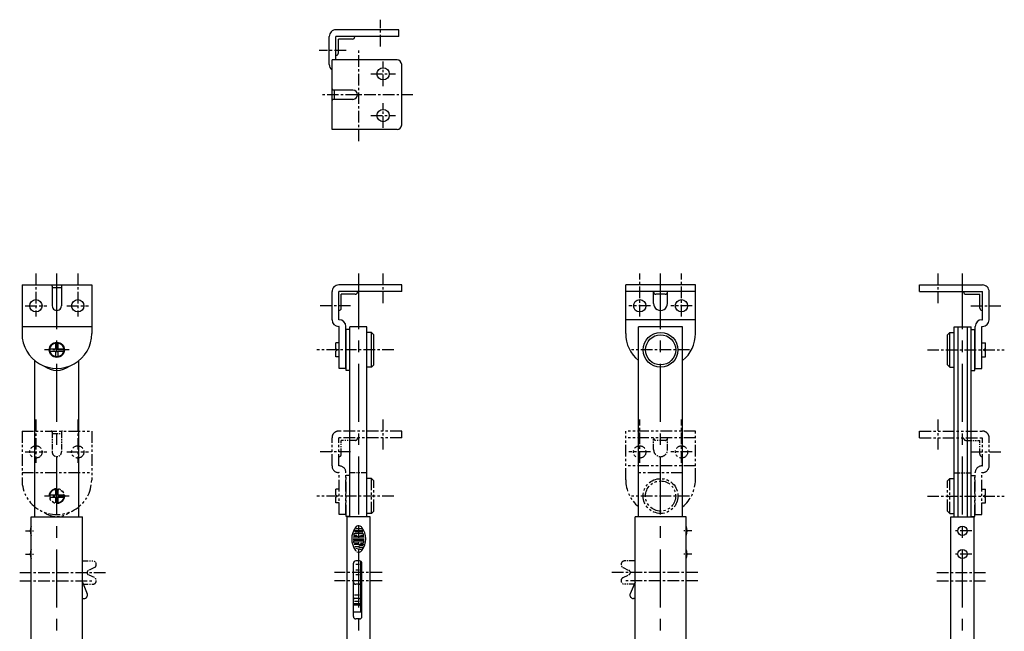
# Model space of a CAD drawing. Extents: x 10 to 461, y 10 to 537.
# Drawn here: x 37 to 461, y 274 to 537 of the extents above; entities that cross this region are included whole.
import ezdxf

# ---------------------------------------------------------------- set-up
doc = ezdxf.new("R2010")
doc.units = 0
doc.header["$LTSCALE"] = 20
doc.header["$MEASUREMENT"] = 0
doc.linetypes.add('CENTER', pattern=[2, 1.25, -0.25, 0.25, -0.25])
doc.linetypes.add('PHANTOM', pattern=[2.5, 1.25, -0.25, 0.25, -0.25, 0.25, -0.25])
for name, color, linetype in [('1', 7, 'CONTINUOUS'), ('4', 1, 'CENTER'), ('5', 6, 'PHANTOM')]:
    doc.layers.add(name, color=color, linetype=linetype)

msp = doc.modelspace()

# ---------------------------------------------------------------- linework, layer by layer
at = {"layer": '1', "linetype": 'Continuous'}
for p, q in [((170.300003, 518), (170.300003, 530.099976)), ((200.300003, 533), (173.199997, 533)), ((200.300003, 530.099976), (173.199997, 530.099976)), ((173.199997, 520), (173.199997, 530.099976)), ((181.300009, 529.999975), (181.300009, 530.099976)), ((200.300003, 530.099976), (200.300003, 533)), ((180.300009, 528.999976), (174.299997, 528.999976)), ((174.299997, 522.999994), (174.299997, 528.999976)), ((173.299997, 521.999994), (173.199997, 521.999994)), ((199.5, 520), (171.5, 520)), ((171.5, 490), (171.5, 520)), ((201.5, 492), (201.5, 518)), ((180.500006, 507), (172, 507)), ((172.6, 503), (172.6, 507)), ((180.500006, 503), (172, 503)), ((199.5, 490), (171.5, 490)), ((38, 423), (38, 402)), ((38, 423), (68, 423)), ((51, 422.5), (51, 414.000024)), ((51, 421.9), (55, 421.9)), ((55, 422.5), (55, 414.000024)), ((68, 423), (68, 402)), ((171.5, 408.000006), (171.5, 420.100006)), ((201.5, 423), (174.399994, 423)), ((201.5, 420.100006), (174.399994, 420.100006)), ((174.399994, 408), (174.399994, 420.100006)), ((182.500006, 419.999975), (182.500006, 420.099976)), ((201.5, 420.100006), (201.5, 423)), ((328, 423), (298, 423)), ((298, 402), (298, 423)), ((328, 420.100006), (298, 420.100006)), ((310, 415.000024), (310, 420.099976)), ((316, 415.000024), (316, 420.099976)), ((328, 402), (328, 423)), ((424.5, 423), (451.600006, 423)), ((424.5, 420.100006), (424.5, 423)), ((424.5, 420.100006), (451.600006, 420.100006)), ((443.499994, 419.999975), (443.499994, 420.099976)), ((451.600006, 408), (451.600006, 420.100006)), ((454.5, 408.000006), (454.5, 420.100006)), ((181.500006, 418.999976), (175.499994, 418.999976)), ((175.499994, 412.999994), (175.499994, 418.999976)), ((315, 418.999976), (311, 418.999976)), ((444.499994, 418.999976), (450.500006, 418.999976)), ((450.500006, 412.999994), (450.500006, 418.999976)), ((174.499994, 411.999994), (174.399994, 411.999994)), ((451.500006, 411.999994), (451.600006, 411.999994)), ((174.600006, 408), (174.399994, 408)), ((328, 408), (298, 408)), ((451.399994, 408), (451.600006, 408)), ((38, 405.100006), (68, 405.100006)), ((174.599997, 405.100006), (174.4, 405.100006)), ((174.599997, 387), (174.599997, 405.100006)), ((177.500006, 387), (177.500006, 405.1)), ((179.199997, 403.850006), (177.600006, 403.850006)), ((177.600006, 386.149994), (177.600006, 403.850006)), ((186.5, 405), (179.199997, 405)), ((179.199997, 323), (179.199997, 405)), ((186.5, 323), (186.5, 405)), ((322.5, 405), (303.5, 405)), ((303.5, 323), (303.5, 405)), ((322.5, 323), (322.5, 405)), ((439.5, 405), (446.799988, 405)), ((439.5, 323), (439.5, 405)), ((441.100006, 323), (441.100006, 405)), ((445.200012, 323), (445.200012, 405)), ((446.799988, 323), (446.799988, 405)), ((446.799988, 403.850006), (448.399994, 403.850006)), ((448.399994, 386.149994), (448.399994, 403.850006)), ((448.499994, 387), (448.499994, 405.1)), ((451.399988, 405.100006), (451.6, 405.100006)), ((451.399988, 387), (451.399988, 405.100006)), ((188.5, 402.5), (186.5, 402.5)), ((189.5, 401.5), (188.5, 402.5)), ((188.5, 387.5), (188.5, 402.5)), ((189.5, 388.5), (189.5, 401.5)), ((436.5, 401.5), (437.500031, 402.500031)), ((436.5, 388.5), (436.5, 401.5)), ((437.5, 387.5), (437.5, 402.5)), ((437.5, 402.5), (439.5, 402.5)), ((50.041962, 395.5), (52.5, 395.5)), ((50.041962, 394.5), (52.5, 394.5)), ((52.5, 395.5), (52.5, 397.958038)), ((52.5, 392.041962), (52.5, 394.5)), ((53.5, 395.5), (53.5, 397.958038)), ((53.5, 395.5), (55.958038, 395.5)), ((53.5, 392.041962), (53.5, 394.5)), ((53.5, 394.5), (55.958038, 394.5)), ((173.099997, 395.5), (173.099997, 398)), ((174.599997, 398), (173.099997, 398)), ((173.099997, 395.5), (173.849997, 395)), ((173.099997, 392), (173.099997, 394.5)), ((173.850012, 395), (173.100012, 394.5)), ((451.399988, 398), (452.899988, 398)), ((452.899988, 395.5), (452.150018, 395)), ((452.150018, 395.000031), (452.899988, 394.500031)), ((452.899988, 395.5), (452.899988, 398)), ((452.899988, 392), (452.899988, 394.5)), ((43.5, 323), (43.5, 390.391815)), ((62.5, 323), (62.5, 390.391815)), ((174.599997, 392), (173.099997, 392)), ((451.399988, 392), (452.899988, 392)), ((177.500006, 387), (174.599997, 387)), ((179.199997, 386.149994), (177.600006, 386.149994)), ((188.5, 387.5), (186.5, 387.5)), ((189.5, 388.5), (188.5, 387.5)), ((436.5, 388.5), (437.5, 387.5)), ((437.5, 387.5), (439.5, 387.5)), ((446.799988, 386.149994), (448.399994, 386.149994)), ((448.499994, 387), (451.399988, 387)), ((42, 323), (64, 323)), ((42, 199), (42, 323)), ((64, 173), (64, 323)), ((188, 323), (178, 323)), ((178, 173), (178, 323)), ((188, 173), (188, 323)), ((324, 323), (302, 323)), ((302, 173), (302, 323)), ((324, 173), (324, 323)), ((438, 323), (448, 323)), ((438, 199), (438, 323)), ((448, 199), (448, 323)), ((42, 319), (42, 319)), ((324, 319), (324, 319)), ((42, 315), (42, 315)), ((185.325684, 313.833588), (180.674316, 313.833588)), ((185.270203, 314.49942), (180.729797, 314.49942)), ((180.927383, 315.166626), (182.200867, 315.166626)), ((184.731583, 315.833801), (181.268417, 315.833801)), ((184.644974, 316.499634), (181.356384, 316.499634)), ((181.770508, 317.16684), (184.229492, 317.16684)), ((184.829025, 317.832672), (181.954559, 317.832672)), ((183.000671, 313.833588), (183.000671, 314.49942)), ((183.800491, 315.166626), (185.072617, 315.166626)), ((324, 315), (324, 315)), ((185.325684, 313.166412), (180.674316, 313.166412)), ((185.194412, 312.50058), (180.805588, 312.50058)), ((185.191711, 311.167542), (181.018051, 311.167542)), ((181.118195, 311.833374), (183.000671, 311.833374)), ((183.000671, 310.16745), (181.401047, 310.16745)), ((183.000671, 311.833374), (183.000671, 312.16629)), ((184.877747, 310.500366), (183.333603, 310.500366)), ((183.333603, 309.83316), (184.757294, 309.83316)), ((183.800491, 311.833374), (184.881805, 311.833374)), ((42, 309), (42, 309)), ((181.752914, 309.494843), (184.562424, 308.741028)), ((183.000671, 307.782867), (183.000671, 309.160553)), ((324, 309), (324, 309)), ((42, 305), (42, 305)), ((180.699997, 280), (180.699997, 303)), ((183.399994, 304), (181.699997, 304)), ((183.899994, 282), (183.899994, 303.866028)), ((184.399994, 280), (184.399994, 303)), ((324, 305), (324, 305)), ((184.045959, 297.5), (183.899994, 297.5)), ((184.399994, 297.5), (184.1492, 297.5)), ((63.999989, 294.800018), (66.081261, 289.884888)), ((184.045959, 293.5), (183.899994, 293.5)), ((184.399994, 293.5), (184.1492, 293.5)), ((302, 294.799988), (299.918732, 289.884888)), ((183.399994, 289.299988), (181.199997, 289.299988)), ((64, 287.799988), (64.699997, 287.799988)), ((183.399994, 287.799988), (181.199997, 287.799988)), ((183.399994, 286.5), (181.199997, 286.5)), ((183.399994, 285), (181.199997, 285)), ((302, 287.799988), (301.299988, 287.799988)), ((184.399994, 282), (180.699997, 282)), ((183.399994, 279), (181.699997, 279))]:
    msp.add_line(p, q, dxfattribs=at)
for centre, radius in [((193.5, 514), 2.65), ((193.5, 496), 2.65), ((44, 414), 2.65), ((62, 414), 2.65), ((304, 414), 2.65), ((322, 414), 2.65), ((313, 395), 7.5), ((313, 395), 6.5), ((53, 395), 3.25), ((53, 395), 3), ((443, 317), 2), ((443, 307), 2)]:
    msp.add_circle(centre, radius, dxfattribs=at)
for centre, radius, start, end in [((173.199997, 530.099976), 2.9, 90.000003, 180.000005), ((180.300009, 529.999976), 1, 269.999999, 359.999995), ((173.299997, 522.999994), 1, 269.999999, 359.999995), ((173.199997, 518), 2.9, 179.999991, 234.111701), ((199.5, 518), 2, 0, 90), ((172, 507.5), 0.5, 179.999991, 270.000001), ((180.500006, 505), 2, 269.999997, 89.999989), ((172, 502.5), 0.5, 90.000003, 180.000005), ((199.5, 492), 2, 270, 0), ((50.5, 422.5), 0.5, 0, 90.000003), ((55.5, 422.5), 0.5, 90.000003, 180.000005), ((174.399994, 420.100006), 2.9, 90.000003, 180.000005), ((181.500006, 419.999976), 1, 269.999999, 359.999995), ((311, 419.999976), 1, 179.999991, 270.000001), ((315, 419.999976), 1, 269.999997, 0), ((444.499994, 419.999976), 1, 180.000005, 270.000001), ((451.600006, 420.100006), 2.9, 0, 90.000003), ((53, 414.000024), 2, 179.999991, 0.00001), ((174.499994, 412.999994), 1, 269.999999, 359.999995), ((313, 415.000024), 3, 179.999991, 0.00001), ((451.500006, 412.999994), 1, 180.000005, 270.000001), ((174.4, 408.000006), 2.9, 180, 270), ((174.600006, 405.1), 2.9, 0, 90), ((451.399994, 405.1), 2.9, 90, 180), ((451.6, 408.000006), 2.9, 270, 0), ((53, 402), 15, 179.999991, 0.00001), ((313, 402), 15, 179.999991, 230.703518), ((313, 402), 15, 309.29648, 0), ((53, 395), 8.85, 232.032294, 307.967711), ((45.75, 317), 4.25, 151.927518, 208.072492), ((188.59938, 313.500671), 8.599396, 144.461998, 215.537998), ((183.000671, 317.499756), 1.717979, 90.000003, 144.462012), ((183.000671, 317.499756), 1.717979, 35.537703, 76.537399), ((177.40062, 313.500671), 8.599396, 324.462, 35.537703), ((320.25, 317), 4.25, 331.927513, 28.072487), ((180.927383, 315.232941), 0.066678, 167.270991, 270.000001), ((188.59938, 313.500671), 7.932788, 164.793996, 167.270991), ((188.59938, 313.500671), 7.932788, 164.741991, 164.793996), ((181.268417, 315.499542), 0.333392, 90.000003, 164.741991), ((181.356384, 316.565948), 0.066678, 157.055993, 270.000001), ((188.59938, 313.500671), 7.932788, 153.986, 157.055993), ((181.770508, 316.83255), 0.333392, 90.000003, 153.986), ((184.229492, 316.83255), 0.333392, 26.014396, 90.000003), ((177.40062, 313.500671), 7.932788, 22.944, 26.014396), ((184.644974, 316.565948), 0.066678, 269.999997, 22.944), ((184.731583, 315.499542), 0.333392, 15.257497, 90.000003), ((177.40062, 313.500671), 7.932788, 13.268103, 15.257497), ((185.072617, 315.232941), 0.066678, 269.999997, 12.7289), ((177.40062, 313.500671), 7.932788, 12.7289, 13.268103), ((180.805588, 312.432892), 0.066678, 90.000003, 187.793005), ((188.59938, 313.500671), 7.932788, 187.792995, 190.104003), ((181.118195, 312.16629), 0.333392, 190.104003, 269.999997), ((183.333603, 310.16745), 0.333392, 90.000003, 270.000001), ((184.881805, 312.16629), 0.333392, 269.999997, 349.896001), ((185.194412, 312.432892), 0.066678, 352.207003, 90.000003), ((177.40062, 313.500671), 7.932788, 349.896001, 352.207003), ((45.75, 307), 4.25, 151.927518, 208.072492), ((183.000671, 309.500244), 1.717979, 215.538002, 225.699001), ((183.000671, 309.500244), 1.717979, 242.249998, 324.462), ((320.25, 307), 4.25, 331.927513, 28.072487), ((181.699997, 303), 1, 90.000003, 180.000005), ((183.399994, 303), 1, 0, 90.000003), ((176.300003, 295.5), 8.1, 339.763292, 20.236708), ((176.300003, 295.5), 8, 341.805127, 18.194873), ((64.699997, 289.299988), 1.5, 269.999997, 22.949888), ((301.299988, 289.299988), 1.5, 157.050119, 270.000001), ((181.199997, 288.299988), 0.5, 179.999991, 270.000001), ((181.199997, 285.5), 0.5, 179.999991, 270.000001), ((183.399994, 288.299988), 0.5, 269.999997, 0), ((183.399994, 285.5), 0.5, 269.999997, 0), ((181.699997, 280), 1, 179.999991, 270.000001), ((183.399994, 280), 1, 269.999997, 0)]:
    msp.add_arc(centre, radius, start, end, dxfattribs=at)
at = {"layer": '4', "linetype": 'CENTER', "ltscale": 0.2}
for p, q in [((192.399994, 525.75), (192.399994, 537.349976)), ((177.550003, 524), (165.949997, 524)), ((183, 485), (183, 525)), ((193.5, 508.700012), (193.5, 519.299988)), ((188.199997, 514), (198.800003, 514)), ((206.350006, 505), (166.5, 505)), ((193.5, 490.700012), (193.5, 501.299988)), ((188.199997, 496), (198.800003, 496)), ((44, 428), (44, 409.350006)), ((62, 428), (62, 409.350006)), ((193.5, 415.100006), (193.5, 428)), ((304, 409.350006), (304, 428)), ((322, 409.350006), (322, 428)), ((432.5, 415.100006), (432.5, 428)), ((39.349998, 414), (48.650002, 414)), ((57.349998, 414), (66.650002, 414)), ((179.399994, 414), (166.350006, 414)), ((308.649994, 414), (299.350006, 414)), ((326.649994, 414), (317.350006, 414)), ((446.600006, 414), (459.649994, 414)), ((58.25, 395), (47.75, 395)), ((198.103897, 395), (164.971375, 395)), ((325.5, 395), (300.5, 395)), ((427.896118, 395), (461.028625, 395)), ((44, 365), (44, 346.350006)), ((62, 365), (62, 346.350006)), ((193.5, 352.100006), (193.5, 365)), ((304, 346.350006), (304, 365)), ((322, 346.350006), (322, 365)), ((432.5, 352.100006), (432.5, 365)), ((39.349998, 351), (48.650002, 351)), ((57.349998, 351), (66.650002, 351)), ((179.399994, 351), (166.350006, 351)), ((308.649994, 351), (299.350006, 351)), ((326.649994, 351), (317.350006, 351)), ((446.600006, 351), (459.649994, 351)), ((58.25, 332), (47.75, 332)), ((198.103897, 332), (164.971375, 332)), ((325.5, 332), (300.5, 332)), ((427.896118, 332), (461.028625, 332)), ((447, 317), (439, 317)), ((447, 307), (439, 307)), ((37, 299), (75, 299)), ((193.152115, 299), (172.63588, 299)), ((329, 299), (291, 299)), ((432, 299), (454, 299)), ((37, 295.5), (69, 295.5)), ((193.152115, 295.5), (172.63588, 295.5)), ((329, 295.5), (297, 295.5)), ((432, 295.5), (454, 295.5))]:
    msp.add_line(p, q, dxfattribs=at)
at = {"layer": '4', "linetype": 'CENTER'}
for p, q in [((53, 164), (53, 428)), ((183, 164), (183, 428)), ((313, 164), (313, 428)), ((443, 164), (443, 428))]:
    msp.add_line(p, q, dxfattribs=at)
at = {"layer": '4', "linetype": 'CENTER', "ltscale": 0.1}
for p, q in [((39.5, 317), (43.5, 317)), ((326.5, 317), (322.5, 317)), ((39.5, 307), (43.5, 307)), ((326.5, 307), (322.5, 307))]:
    msp.add_line(p, q, dxfattribs=at)
at = {"layer": '5', "linetype": 'PHANTOM', "ltscale": 0.2}
for p, q in [((38, 360), (68, 360)), ((38, 360), (38, 339)), ((68, 360), (68, 339)), ((171.5, 345.000006), (171.5, 357.100006)), ((201.5, 360), (174.399994, 360)), ((201.5, 357.100006), (174.399994, 357.100006)), ((174.399994, 345), (174.399994, 357.100006)), ((201.5, 357.100006), (201.5, 360)), ((328, 360), (298, 360)), ((298, 339), (298, 360)), ((328, 357.100006), (298, 357.100006)), ((328, 339), (328, 360)), ((424.5, 360), (451.600006, 360)), ((424.5, 357.100006), (424.5, 360)), ((424.5, 357.100006), (451.600006, 357.100006)), ((451.600006, 345), (451.600006, 357.100006)), ((454.5, 345.000006), (454.5, 357.100006)), ((174.499994, 348.999994), (174.399994, 348.999994)), ((174.600006, 345), (174.399994, 345)), ((328, 345), (298, 345)), ((451.399994, 345), (451.600006, 345)), ((38, 342.100006), (68, 342.100006)), ((174.599997, 342.100006), (174.4, 342.100006)), ((174.599997, 324), (174.599997, 342.100006)), ((177.500006, 324), (177.500006, 342.1)), ((179.199997, 340.850006), (177.600006, 340.850006)), ((177.600006, 323.149994), (177.600006, 340.850006)), ((188.5, 339.5), (186.5, 339.5)), ((188.5, 324.5), (188.5, 339.5)), ((189.5, 338.5), (188.5, 339.5)), ((322.5, 342), (303.5, 342)), ((436.5, 338.5), (437.500031, 339.500031)), ((437.5, 324.5), (437.5, 339.5)), ((437.5, 339.5), (439.5, 339.5)), ((446.799988, 340.850006), (448.399994, 340.850006)), ((448.399994, 323.149994), (448.399994, 340.850006)), ((448.499994, 324), (448.499994, 342.1)), ((451.399988, 324), (451.399988, 342.100006)), ((451.399988, 342.100006), (451.6, 342.100006)), ((174.599997, 335), (173.099997, 335)), ((173.099997, 332.5), (173.099997, 335)), ((189.5, 325.5), (189.5, 338.5)), ((436.5, 325.5), (436.5, 338.5)), ((451.399988, 335), (452.899988, 335)), ((452.899988, 332.5), (452.899988, 335)), ((173.099997, 332.5), (173.849997, 332)), ((173.099997, 329), (173.099997, 331.5)), ((173.850012, 332), (173.100012, 331.5)), ((452.899988, 332.5), (452.150018, 332)), ((452.150018, 332.000031), (452.899988, 331.500031)), ((452.899988, 329), (452.899988, 331.5)), ((174.599997, 329), (173.099997, 329)), ((451.399988, 329), (452.899988, 329)), ((177.500006, 324), (174.599997, 324)), ((179.199997, 323.149994), (177.600006, 323.149994)), ((188.5, 324.5), (186.5, 324.5)), ((189.5, 325.5), (188.5, 324.5)), ((436.5, 325.5), (437.5, 324.5)), ((437.5, 324.5), (439.5, 324.5)), ((446.799988, 323.149994), (448.399994, 323.149994)), ((448.499994, 324), (451.399988, 324)), ((184.399994, 285.5), (180.699997, 285.5))]:
    msp.add_line(p, q, dxfattribs=at)
at = {"layer": '5', "linetype": 'PHANTOM', "ltscale": 0.1}
for p, q in [((51, 359.5), (51, 351.000024)), ((51, 358.9), (55, 358.9)), ((55, 359.5), (55, 351.000024)), ((182.500006, 356.999975), (182.500006, 357.099976)), ((310, 352.000024), (310, 357.099976)), ((316, 352.000024), (316, 357.099976)), ((443.499994, 356.999975), (443.499994, 357.099976)), ((175.499994, 349.999994), (175.499994, 355.999976)), ((181.500006, 355.999976), (175.499994, 355.999976)), ((315, 355.999976), (311, 355.999976)), ((444.499994, 355.999976), (450.500006, 355.999976)), ((450.500006, 349.999994), (450.500006, 355.999976)), ((451.500006, 348.999994), (451.600006, 348.999994)), ((186.5, 342), (179.199997, 342)), ((439.5, 342), (446.799988, 342)), ((50.041962, 332.5), (52.5, 332.5)), ((50.041962, 331.5), (52.5, 331.5)), ((52.5, 332.5), (52.5, 334.958038)), ((52.5, 329.041962), (52.5, 331.5)), ((53.5, 332.5), (53.5, 334.958038)), ((53.5, 332.5), (55.958038, 332.5)), ((53.5, 331.5), (55.958038, 331.5)), ((53.5, 329.041962), (53.5, 331.5)), ((64, 304), (68.5, 304)), ((69.152031, 301.149139), (66.565308, 299.900574)), ((183.399994, 302.5), (181.699997, 302.5)), ((296.847961, 301.149109), (299.434692, 299.900574)), ((302, 304), (297.5, 304)), ((69.152031, 296.850861), (66.565315, 298.099426)), ((183.399994, 300), (181.699997, 300)), ((183.399994, 298), (181.699997, 298)), ((296.847992, 296.850861), (299.434692, 298.099426)), ((64, 294), (68.5, 294)), ((183.399994, 295.5), (181.699997, 295.5)), ((183.399994, 294), (181.699997, 294)), ((302, 294), (297.5, 294))]:
    msp.add_line(p, q, dxfattribs=at)
at = {"layer": '5', "linetype": 'PHANTOM', "ltscale": 0.2}
for centre, radius in [((44, 351), 2.65), ((62, 351), 2.65), ((304, 351), 2.65), ((322, 351), 2.65), ((313, 332), 7.5), ((53, 332), 3.25), ((53, 332), 3), ((313, 332), 6.5)]:
    msp.add_circle(centre, radius, dxfattribs=at)
for centre, radius, start, end in [((50.5, 359.5), 0.5, 0, 90.000003), ((55.5, 359.5), 0.5, 90.000003, 180.000005), ((174.399994, 357.100006), 2.9, 90.000003, 180.000005), ((451.600006, 357.100006), 2.9, 0, 90.000003), ((174.4, 345.000006), 2.9, 180, 270), ((174.600006, 342.1), 2.9, 0, 90), ((451.399994, 342.1), 2.9, 90, 180), ((451.6, 345.000006), 2.9, 270, 0), ((53, 339), 15, 179.999991, 0.00001), ((313, 339), 15, 179.999991, 230.703518), ((313, 339), 15, 309.29648, 0), ((53, 332), 8.85, 232.032294, 307.967711)]:
    msp.add_arc(centre, radius, start, end, dxfattribs=at)
at = {"layer": '5', "linetype": 'PHANTOM', "ltscale": 0.1}
for centre, radius, start, end in [((181.500006, 356.999976), 1, 269.999999, 359.999995), ((311, 356.999976), 1, 179.999991, 270.000001), ((315, 356.999976), 1, 269.999997, 0), ((444.499994, 356.999976), 1, 180.000005, 270.000001), ((313, 352.000024), 3, 179.999991, 0.00001), ((53, 351.000024), 2, 179.999991, 0.00001), ((174.499994, 349.999994), 1, 269.999999, 359.999995), ((451.500006, 349.999994), 1, 180.000005, 270.000001), ((68.5, 302.5), 1.5, 295.765479, 90.000003), ((297.5, 302.5), 1.5, 90.000003, 244.234533), ((67, 299), 1, 115.765464, 244.234533), ((68.5, 295.5), 1.5, 269.999997, 64.234528), ((297.5, 295.5), 1.5, 115.765464, 270.000001), ((299, 299), 1, 295.765465, 64.234535), ((181.699997, 295), 1, 179.999991, 270.000001), ((183.399994, 294.5), 0.5, 269.999997, 0)]:
    msp.add_arc(centre, radius, start, end, dxfattribs=at)

doc.saveas('drawing.dxf')
